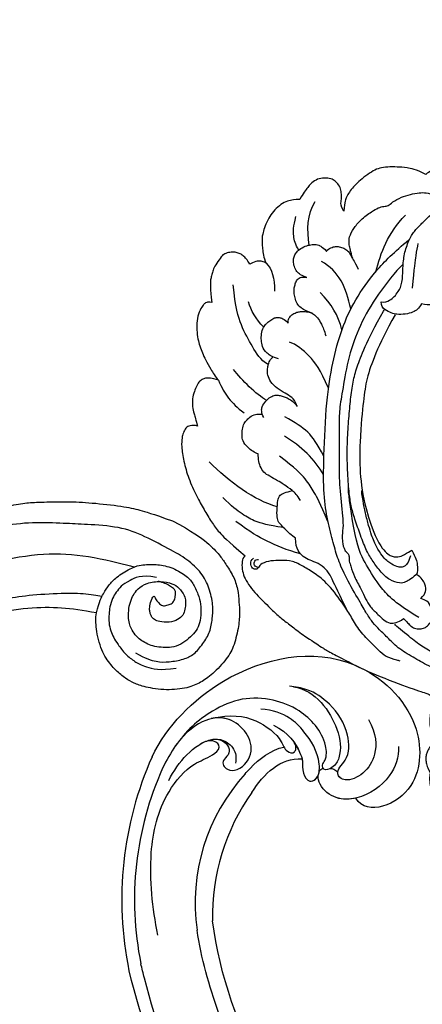
# Model space of a CAD drawing. Units: millimetres. Extents: x 2290 to 3970, y 1581 to 2769.
# Drawn here: x 3754 to 3775, y 2494 to 2547 of the extents above; entities that cross this region are included whole.
import ezdxf
from ezdxf.xclip import XClip

# ---------------------------------------------------------------- set-up
doc = ezdxf.new("R2010")
doc.units = ezdxf.units.MM
doc.header["$XCLIPFRAME"] = 2
doc.linetypes.add('HIDDEN', pattern=[9.525, 6.35, -3.175])
doc.layers.add('H-06.木作(細線)', color=8, linetype='Continuous')
doc.layers.add('H-08.木作(細線)', color=8, linetype='Continuous')

# ---------------------------------------------------------------- blocks, each defined once
blk = doc.blocks.new('SE-21144-d')
at = {"layer": 'H-08.木作(細線)'}
for points, knots in [([(0, 66), (-1.5, 65.9), (-3.23, 65.52), (-4.42, 65.02), (-5.48, 64.21), (-6.3, 63.4), (-7.09, 62.02), (-7.5, 60.88), (-7.7, 59.17), (-7.7, 57.53), (-8.27, 57.53), (-8.87, 57.45), (-9.59, 57.21), (-9.94, 56.86), (-10.17, 56.63), (-10.89, 57.05), (-11.45, 57.2), (-12.24, 57.2), (-12.88, 56.83), (-13.32, 56.39), (-13.49, 55.76), (-13.49, 55.05), (-13.16, 54.16), (-12.86, 53.74), (-12.22, 53.2), (-11.57, 52.7), (-11.6, 52.67), (-11.81, 52.3), (-11.95, 51.78), (-11.86, 51.13), (-11.47, 50.33), (-10.78, 49.74), (-11.02, 49.72), (-11.38, 49.6), (-11.87, 49.32), (-12.21, 49.08), (-12.4, 48.74), (-12.45, 48.27), (-12.33, 47.84), (-12.94, 47.84), (-13.64, 47.55), (-14.1, 47.1), (-14.33, 46.87), (-14.61, 46.38), (-14.81, 45.66), (-14.81, 44.84), (-15.17, 44.74), (-15.46, 44.57), (-15.72, 44.31), (-17.33, 45.14), (-18.81, 45.38), (-20.25, 45.5), (-21.77, 45.5), (-23.02, 45.33), (-23.98, 44.93), (-25.18, 44.11), (-26.32, 43.17), (-27.1, 42.4), (-27.81, 41.45), (-28.16, 40.84), (-28.48, 40.08), (-28.64, 38.52), (-29.16, 39.42), (-29, 40.02), (-29, 40.89), (-29, 41.56), (-29.26, 42.53), (-29.86, 43.13), (-30.36, 43.63), (-31.42, 43.74), (-32.49, 43.74), (-33.5, 43.16), (-34.19, 42.46), (-35.03, 41.3), (-35.55, 40.4), (-36.48, 40.33), (-36.94, 40.26), (-38.04, 39.97), (-38.99, 39.21), (-39.93, 38.27), (-40.59, 37.14), (-41.12, 35.9), (-41.4, 34.87), (-41.47, 34.31), (-41.47, 33.54), (-41.4, 32.65), (-41.29, 31.63), (-41.08, 30.84), (-40.8, 30.35), (-41.22, 30.6), (-41.6, 30.7), (-42.18, 30.7), (-42.79, 30.54), (-43.38, 30.19), (-43.8, 30.92), (-44.49, 31.62), (-45.04, 31.93), (-45.67, 32.1), (-46.53, 32.1), (-47.42, 31.86), (-47.8, 31.48), (-48.65, 30.28), (-49.12, 29.47), (-49.33, 28.7), (-49.49, 28.09), (-49.6, 27.41), (-49.6, 26.52), (-49.37, 24.19), (-49.81, 24.31), (-50.21, 24.2), (-50.46, 24.05), (-50.78, 23.74), (-51.35, 22.75), (-51.74, 21.29), (-51.74, 19.86), (-51.55, 18.42), (-51.26, 17.36), (-50.83, 16.25), (-50.37, 15.18), (-49.55, 13.75), (-48.85, 12.54), (-48.31, 12), (-49.47, 12.31), (-50.25, 12.31), (-50.54, 12.23), (-50.71, 12.18), (-51.31, 11.83), (-51.71, 11.15), (-52.12, 10.2), (-52.42, 9.09), (-52.42, 7.76), (-52.16, 6.8), (-51.86, 5.7), (-51.61, 4.76), (-52.05, 4.88), (-52.86, 4.88), (-53.46, 4.53), (-53.86, 3.66), (-54.04, 2.96), (-54.16, 1.66), (-53.79, -0.73), (-53.07, -3.42), (-51.74, -6.32), (-50.58, -8.33), (-49.4, -10.39), (-48.27, -11.89), (-47.07, -13.1), (-44.13, -15.66), (-44.45, -15.84), (-44.63, -16.53), (-44.63, -17.72), (-44.31, -18.93), (-43.63, -20.1), (-42.59, -21.45), (-41.56, -22.48), (-40.48, -23.56), (-39.14, -24.91), (-37.69, -26.03), (-36.17, -27.25), (-33.79, -28.91), (-32.9, -29.47), (-31.89, -30.16), (-30.56, -30.93), (-27.91, -32.28), (-24.77, -33.91), (-18.18, -36.47), (-15.36, -37.31), (-14.94, -37.55), (-14.5, -37.99), (-14.37, -38.48), (-14.77, -39.33), (-14.97, -40.05), (-15.14, -41.19), (-15.14, -41.94), (-15.01, -42.99), (-14.76, -43.92), (-14.16, -44.95), (-14.92, -45.38), (-15.34, -45.99), (-15.61, -46.68), (-15.74, -47.16), (-15.74, -48.01), (-15.56, -48.69), (-15.25, -49.39), (-15.06, -49.7), (-15.17, -50.3), (-15.17, -51.3), (-14.96, -52.07), (-14.74, -52.64), (-14.38, -53.26), (-13.82, -53.91), (-13.39, -54.27), (-12.79, -54.71), (-12.17, -55.06), (-11.5, -55.35), (-10.91, -55.35), (-10.53, -55.25), (-10.44, -55.59), (-10.01, -56.11), (-9.51, -56.61), (-9.03, -56.89), (-8.37, -57.15), (-7.87, -57.23), (-7.13, -57.15), (-7.46, -57.34), (-8.13, -58.12), (-8.33, -58.86), (-8.33, -59.62), (-8.19, -60.47), (-7.7, -61.32), (-7.2, -61.94), (-6.68, -62.33), (-6.29, -62.56), (-6.02, -62.72)], [0, 0, 0, 0, 0.983534, 1.983534, 2.983534, 3.983534, 4.983534, 5.983534, 6.983534, 6.983534, 6.983534, 7.983534, 8.983534, 9.983534, 9.983534, 9.983534, 10.983534, 11.983534, 12.983534, 13.983534, 14.983534, 15.983534, 16.983534, 17.983534, 18.983534, 18.983534, 18.983534, 19.983534, 20.983534, 21.983534, 22.983534, 22.983534, 22.983534, 23.611478, 24.611478, 25.611478, 26.611478, 27.611478, 27.611478, 27.611478, 28.611478, 29.611478, 30.611478, 31.611478, 32.611478, 32.611478, 32.611478, 33.611478, 33.611478, 33.611478, 34.611478, 35.611478, 36.611478, 37.611478, 38.611478, 39.611478, 40.611478, 41.611478, 42.611478, 43.611478, 44.611478, 44.611478, 44.611478, 45.611478, 46.611478, 47.611478, 48.611478, 49.611478, 50.611478, 51.611478, 52.611478, 53.611478, 54.611478, 55.611478, 55.611478, 55.611478, 56.611478, 57.611478, 58.611478, 59.611478, 60.611478, 61.611478, 62.611478, 63.611478, 64.611478, 65.611478, 66.611478, 67.611478, 67.611478, 67.611478, 68.611478, 69.611478, 70.611478, 70.611478, 70.611478, 71.611478, 72.611478, 73.611478, 74.611478, 75.611478, 76.611478, 77.611478, 78.611478, 79.611478, 80.611478, 81.611478, 82.611478, 82.611478, 82.611478, 83.611478, 84.611478, 85.611478, 86.611478, 87.611478, 88.611478, 89.611478, 90.611478, 91.611478, 92.611478, 93.611478, 94.611478, 94.611478, 94.611478, 95.611478, 96.611478, 97.611478, 98.611478, 99.611478, 100.611478, 101.611478, 102.611478, 103.611478, 104.611478, 104.611478, 104.611478, 105.611478, 106.611478, 107.611478, 108.611478, 109.611478, 110.611478, 111.611478, 112.611478, 113.611478, 114.611478, 115.611478, 116.611478, 116.611478, 116.611478, 117.611478, 118.611478, 119.611478, 120.611478, 121.611478, 122.611478, 123.611478, 124.611478, 125.611478, 126.611478, 127.611478, 128.611478, 129.611478, 130.611478, 131.611478, 132.611478, 133.611478, 134.611478, 135.611478, 136.611478, 136.611478, 136.611478, 137.611478, 138.611478, 139.611478, 140.611478, 141.611478, 141.611478, 141.611478, 142.611478, 143.611478, 144.611478, 145.611478, 146.611478, 147.611478, 147.611478, 147.611478, 148.611478, 149.611478, 150.611478, 151.611478, 152.611478, 153.611478, 154.611478, 155.611478, 156.611478, 157.611478, 157.611478, 157.611478, 158.611478, 159.611478, 160.611478, 161.611478, 162.611478, 162.611478, 162.611478, 163.611478, 164.611478, 165.611478, 166.611478, 167.611478, 168.611478, 169.611478, 170.611478, 170.611478, 170.611478, 170.611478]), ([(-9.4, 30.39), (-10.02, 30.03), (-10.74, 30.03), (-11.56, 30.25), (-12.37, 31.06), (-12.75, 32.49), (-12.75, 34.23), (-12.21, 36.23), (-11.06, 37.01), (-10, 37.47), (-8.99, 37.65), (-7.94, 37.65), (-6.76, 37.33), (-5.99, 36.88), (-5.33, 36.5), (-4.66, 35.83), (-4.45, 35.05), (-4.45, 34.44), (-4.58, 33.96), (-4.99, 33.54), (-5.56, 33.54), (-5.99, 33.54), (-6.41, 33.96), (-6.55, 34.5), (-6.55, 35.11), (-6.3, 35.54), (-5.72, 35.7), (-6.03, 36), (-6.65, 36.36), (-7.82, 36.21), (-8.41, 35.63), (-8.66, 34.15), (-8.37, 33.07), (-7.78, 32.04), (-6.73, 31.44), (-5.23, 31.04), (-4.08, 31.04), (-2.77, 31.67), (-2.03, 32.51), (-1.76, 33.49), (-1.76, 34.5), (-1.95, 35.86), (-2.48, 37.08), (-4.04, 38.43), (-5.71, 39.08), (-7.05, 39.44), (-8.89, 39.69), (-10.8, 39.69), (-12.36, 39.46), (-14.05, 38.66), (-15.24, 37.74), (-16.54, 36.44), (-17.57, 35.41), (-18.42, 34.02), (-19.17, 31.81), (-19.37, 29.64), (-19.37, 27.23), (-20.08, 25.79), (-20.67, 25.12), (-21.37, 24.52), (-22.21, 24.16), (-22.77, 24.31), (-22.77, 23.65), (-22.27, 22.99), (-21.07, 22.49), (-20.41, 22.31), (-18.92, 22.3), (-17.72, 22.67), (-17.06, 23.05), (-16.61, 23.63), (-16.43, 23.96), (-15.73, 23.77), (-14.87, 23.77), (-13.78, 24.18), (-13.03, 24.74), (-12.58, 25.32), (-12.27, 25.85), (-12.07, 26.56), (-12.12, 26.99), (-11.21, 27.14), (-10.53, 27.53), (-9.92, 28.04), (-9.6, 28.59), (-9.38, 29.2), (-9.31, 29.81), (-9.4, 30.39)], [0, 0, 0, 0, 1, 2, 3, 4, 5, 6, 7, 8, 9, 10, 11, 12, 13, 14, 15, 16, 17, 18, 19, 20, 21, 22, 23, 24, 24, 24, 25, 26, 27, 28, 29, 30, 31, 32, 33, 34, 35, 36, 37, 38, 39, 40, 41, 42, 43, 44, 45, 46, 47, 48, 49, 50, 51, 52, 53, 54, 55, 56, 57, 57, 57, 58, 59, 60, 61, 62, 63, 64, 64, 64, 65, 66, 67, 68, 69, 69.79458, 69.79458, 69.79458, 70.79458, 71.79458, 72.79458, 73.79458, 74.79458, 74.79458, 74.79458, 74.79458]), ([(-33.5, 22.43), (-34.7, 22.94), (-35.39, 23.34), (-36.04, 23.98), (-36.3, 24.95), (-36.45, 25.79), (-36.45, 26.33), (-36.29, 26.93), (-36.1, 27.64), (-35.53, 28.15), (-34.93, 28.24), (-34.44, 28.11), (-35.09, 28.34), (-35.67, 28.68), (-36.15, 29.16), (-36.5, 30.09), (-36.57, 30.87), (-36.39, 31.53), (-36.05, 32.12), (-35.47, 32.69), (-34.4, 33.16), (-33.56, 33.3), (-32.94, 33.3), (-32.55, 33.19), (-32.21, 32.99), (-31.61, 32.65), (-31.36, 32.21), (-31.19, 32.51), (-30.64, 32.82), (-29.91, 33.02), (-29.15, 32.92), (-28.42, 32.66), (-27.9, 32.23), (-27.46, 31.47), (-27.02, 30.71), (-26.71, 30.17), (-26.39, 29.44)], [0, 0, 0, 0, 1, 2, 3, 4, 5, 6, 7, 8, 9, 9, 9, 10, 11, 12, 13, 14, 15, 16, 17, 18, 19, 20, 21, 22, 22, 22, 23, 24, 25, 26, 27, 28, 29, 30, 30, 30, 30]), ([(-7.45, -37.74), (-7.3, -37.86), (-7.02, -38.17), (-6.62, -38.85), (-6.42, -39.61), (-6.42, -40.42), (-6.85, -40.85), (-7.59, -41.05), (-8.15, -40.9), (-8.75, -40.74), (-9.33, -40.15), (-9.33, -39.47), (-9.26, -39.19), (-9.47, -39.19), (-9.79, -39.19), (-10.33, -39.33), (-10.88, -39.66), (-11.16, -40.14), (-11.28, -41.04), (-11.28, -42.12), (-10.91, -43.04), (-10.29, -43.76), (-9.53, -43.96), (-9.01, -44.03), (-8.15, -44.03), (-7.22, -43.78), (-6.39, -43.08), (-5.95, -42.3), (-5.65, -41.47), (-5.51, -40.78), (-5.51, -40.09), (-5.64, -39.63), (-5.9, -38.98), (-6.44, -38.05), (-6.83, -37.55), (-7.55, -36.97), (-9.34, -35.79), (-11.46, -34.71), (-15.16, -33.07), (-17.39, -31.78), (-19.96, -30.3), (-21.6, -28.66), (-23.09, -27.16), (-24.03, -26.23), (-25.03, -24.73), (-26.07, -22.93), (-28.32, -19.03), (-29.58, -16.17), (-30.24, -13.71), (-31.2, -10.13), (-31.82, -6.15), (-31.82, -0.45), (-31.37, 8.99), (-30.44, 14.72), (-29, 20.08), (-26.9, 24.62), (-23.77, 29.09), (-20.68, 32.18), (-18.42, 34.02)], [0, 0, 0, 0, 0.703079, 1.703079, 2.703079, 3.703079, 4.703079, 5.703079, 6.703079, 7.703079, 8.703079, 8.703079, 8.703079, 9.703079, 10.703079, 11.703079, 12.703079, 13.703079, 14.703079, 15.703079, 16.703079, 17.703079, 18.703079, 19.703079, 20.703079, 21.703079, 22.703079, 23.703079, 24.703079, 25.703079, 26.703079, 27.703079, 28.703079, 29.703079, 30.703079, 31.703079, 32.703079, 33.703079, 34.703079, 35.703079, 36.703079, 37.703079, 38.703079, 39.703079, 40.703079, 41.703079, 42.703079, 43.703079, 44.703079, 45.703079, 46.703079, 47.703079, 48.703079, 49.703079, 50.703079, 51.703079, 52.703079, 53.703079, 53.703079, 53.703079, 53.703079]), ([(-17.86, 26.43), (-17.52, 29.7), (-17.27, 31.67), (-17.04, 32.94), (-16.93, 33.46)], [0, 0, 0, 0, 1, 1.999333, 1.999333, 1.999333, 1.999333]), ([(-19.32, 30.23), (-20.57, 28.98), (-23.43, 25.37), (-26.17, 20.62), (-27.94, 15.68), (-28.8, 10.47), (-29.36, 7.34), (-29.36, 4.69), (-29.36, 3.36), (-29.36, -0.96), (-29.36, -4.78), (-28.86, -8.48), (-28.76, -10.37), (-28.74, -10.83), (-28.89, -12.18), (-28.89, -13.44), (-28.68, -14.29), (-28.4, -14.83), (-28.22, -15.01), (-28, -15.23), (-27.78, -15.61), (-27.78, -16.05), (-27.78, -16.5), (-27.69, -16.77), (-27.38, -17.7), (-27.09, -18.78), (-25.84, -20.94), (-25.2, -22.44), (-24.52, -23.61), (-23.2, -24.93), (-22.42, -25.71), (-21.3, -26.35), (-20.5, -26.14), (-19.66, -25.91), (-19.26, -25.51), (-18.54, -26.23), (-18, -26.77), (-17.38, -27.13), (-16.44, -27.13), (-15.77, -26.95), (-15.17, -26.36), (-14.76, -25.64), (-14.76, -24.34), (-15.07, -23.18), (-15.65, -22.6), (-16.54, -22.36), (-16.07, -21.89), (-15.71, -21.27), (-15.71, -20.22), (-16.38, -19.06), (-17.2, -18.59), (-18.23, -19.37), (-18.99, -19.81), (-19.73, -20.01), (-21.45, -19.55), (-22.96, -18.04), (-24.22, -16.32), (-25.15, -14.72), (-26.12, -12.08), (-27.03, -9.5), (-27.55, -7.55), (-27.84, -5.38), (-28.09, -1.71), (-28.09, 2.57), (-27.83, 6.01), (-27.58, 9.01), (-27.2, 11.76), (-26.6, 13.98), (-25.49, 16.81), (-23.77, 20.42), (-22.37, 22.84), (-22.32, 22.93), (-22.28, 23.01), (-22.23, 23.09)], [0, 0, 0, 0, 1, 2, 3, 4, 5, 6, 7, 8, 9, 10, 10.344835, 10.344835, 10.344835, 11.344835, 12.203852, 12.203852, 12.203852, 13.203852, 14.203852, 15.203852, 15.203852, 15.203852, 15.588742, 16.588742, 17.588742, 18.588742, 19.588742, 20.588742, 21.588742, 22.588742, 23.588742, 24.588742, 24.588742, 24.588742, 25.588742, 26.588742, 27.588742, 28.588742, 29.588742, 30.588742, 31.588742, 32.588742, 33.588742, 33.588742, 33.588742, 34.588742, 35.588742, 36.588742, 36.588742, 36.588742, 37.588742, 38.588742, 39.588742, 40.588742, 41.588742, 42.588742, 43.588742, 44.588742, 45.588742, 46.588742, 47.588742, 48.588742, 49.588742, 50.588742, 51.588742, 52.588742, 53.588742, 54.588742, 54.588742, 54.588742, 54.622761, 54.622761, 54.622761, 54.622761]), ([(-38.88, 15.34), (-39.8, 15.58), (-40.81, 16.17), (-41.48, 17.33), (-41.59, 18.23), (-41.59, 19.22), (-41.28, 20.36), (-40.81, 20.83), (-40.49, 21.15), (-39.72, 21.7), (-39.25, 21.83), (-38.77, 21.83), (-38.26, 21.69), (-37.59, 21.31), (-37.37, 20.93), (-37.37, 21.5), (-37.25, 21.71), (-36.81, 22.32), (-36.09, 22.62), (-35.6, 22.75), (-34.97, 22.79), (-34.03, 22.7), (-33.38, 22.41), (-32.76, 21.79), (-32.18, 20.96), (-31.67, 19.74), (-31.45, 18.93)], [0, 0, 0, 0, 1, 2, 3, 4, 5, 6, 7, 8, 9, 10, 11, 12, 12, 12, 13, 14, 15, 16, 17, 18, 19, 20, 21, 22, 22, 22, 22]), ([(-20.54, 22.27), (-22.02, 19.71), (-23.8, 15.88), (-25.11, 12.13), (-25.49, 9.06), (-26.18, 3.05), (-26.18, -4.26), (-25.12, -8.2), (-24.09, -12.07), (-22.39, -15.01), (-20.96, -15.84), (-19.81, -15.84), (-18.97, -15.35), (-18.79, -15.25), (-17.96, -14.77), (-17.28, -15.96), (-17.03, -16.89), (-17.03, -18.29), (-17.2, -18.59)], [0, 0, 0, 0, 1, 2, 3, 4, 5, 5, 5, 6, 7, 8, 9, 10, 10, 10, 11, 12, 12, 12, 12]), ([(-41.17, 6.08), (-41.63, 6.88), (-41.5, 7.92), (-40.89, 8.66), (-40.15, 9.4), (-39.38, 9.64), (-38.8, 9.61), (-38.15, 9.44), (-37.54, 9.2), (-36.86, 8.81), (-36.26, 8.36), (-35.95, 7.82), (-36.19, 8.7), (-36.79, 9.3), (-37.81, 9.89), (-39.14, 10.66), (-40.16, 11.67), (-40.63, 12.82), (-40.63, 13.6), (-40.53, 14.28), (-40.32, 15.06), (-39.89, 15.49), (-39.8, 15.58), (-39.79, 15.6), (-39.77, 15.62), (-39.75, 15.63)], [0, 0, 0, 0, 1, 2, 3, 4, 5, 6, 7, 8, 9, 9, 9, 10, 11, 12, 13, 14, 15, 16, 17, 18, 18, 18, 19, 19, 19, 19]), ([(-35.45, -6.94), (-35.94, -6.09), (-36.71, -5.37), (-38.1, -4.37), (-38.98, -3.87), (-40.31, -3.1), (-41.22, -2.57), (-41.79, -1.57), (-42.07, -0.56), (-42.07, 0.35), (-42.06, 0.38), (-42.68, 0.55), (-43.8, 1.4), (-44.59, 2.48), (-44.59, 3.27), (-44.59, 4.25), (-44.33, 5.22), (-43.83, 5.73), (-43.25, 6.31), (-42.65, 6.65), (-41.62, 6.65), (-41.56, 6.65), (-41.5, 6.65), (-41.43, 6.65)], [0, 0, 0, 0, 1, 2, 3, 4, 5, 6, 7, 8, 8, 8, 9, 10, 11, 12, 13, 14, 15, 16, 16, 16, 16.05943, 16.05943, 16.05943, 16.05943]), ([(-16.85, -25.31), (-20.31, -23.31), (-23.03, -20.59), (-25.06, -17.07), (-26.94, -13.82), (-27.89, -5.52), (-27.89, -5.52), (-27.89, -5.16), (-27.89, -4.8), (-27.89, -4.45)], [0, 0, 0, 0, 1, 2, 3, 4, 4, 4, 5, 5, 5, 5]), ([(-28.22, -23.98), (-29.86, -20.67), (-30.48, -19.18), (-31.3, -17.76), (-32.69, -16.73), (-33.97, -16.38), (-35.03, -15.77), (-35.88, -14.93), (-36.19, -13.76), (-36.19, -12.84), (-36.82, -12.47), (-38.02, -11.27), (-38.92, -10.37), (-39.13, -9.59), (-39.13, -8.72), (-39.09, -8.09), (-39.06, -7.38), (-38.93, -6.65), (-38.68, -6.1), (-38.02, -5.72), (-37.2, -5.5), (-36.71, -5.37)], [0, 0, 0, 0, 1, 2, 3, 4, 5, 6, 7, 7, 7, 8, 9, 10, 11, 11, 11, 12, 13, 14, 15, 15, 15, 15]), ([(-18.16, -15.65), (-18.48, -16.86), (-19.18, -17.39), (-19.75, -17.44), (-20.44, -17.34), (-21.7, -16.61), (-22.61, -15.7), (-23.26, -14.57), (-23.75, -13.72), (-24.35, -12.25), (-24.68, -11), (-25.26, -8.83), (-25.59, -7.12), (-25.87, -5.36), (-25.73, -5.34)], [0, 0, 0, 0, 1, 2, 3, 4, 5, 5, 5, 6, 7, 8, 9, 10, 10, 10, 10]), ([(-19.79, -32.18), (-19.95, -32.14), (-20.7, -31.94), (-22.06, -31.57), (-23.22, -30.41), (-24.14, -29.5), (-26.18, -27.46), (-27.46, -25.24), (-28.42, -23.57), (-31.15, -19.94), (-33.16, -18.38), (-35, -17.32), (-36.64, -16.37), (-38.55, -16.37), (-40.05, -16.37), (-41.62, -16.8), (-42.05, -17.53), (-42.29, -17.77), (-42.65, -17.77), (-42.97, -17.59), (-43.18, -17.24), (-43.29, -16.82), (-43.16, -16.33), (-42.81, -15.99)], [3.727895, 3.727895, 3.727895, 3.727895, 4, 5, 6, 7, 8, 9, 10, 11, 12, 13, 14, 15, 16, 17, 18, 19, 20, 21, 22, 23, 24, 24, 24, 24]), ([(-14.16, -44.95), (-13.5, -45.33), (-12.36, -45.99), (-11.23, -46.29), (-10.1, -46.59), (-9.2, -46.59), (-8.02, -46.56), (-7.36, -46.5), (-6.91, -46.43), (-6.67, -46.37), (-6.44, -46.32), (-5.99, -46.19), (-5.34, -45.71), (-4.65, -45.02), (-4.03, -44.17), (-3.66, -43.53), (-3.34, -42.65), (-3.21, -41.85), (-3.16, -41.24), (-3.16, -40.7), (-3.28, -39.7), (-3.54, -38.71), (-4.28, -37.44), (-5.24, -36.48), (-6.22, -35.5), (-8.6, -34.12), (-11.68, -32.6), (-14.22, -31.13), (-16.43, -29.85), (-18.18, -28.5), (-20.33, -26.7), (-20.63, -26.4)], [0, 0, 0, 0, 1, 2, 3, 4, 4, 4, 5, 5, 5, 5.909171, 6.909171, 7.909171, 8.909171, 9.909171, 10.909171, 11.909171, 12.909171, 13.909171, 14.909171, 15.909171, 16.909171, 17.909171, 18.909171, 19.909171, 20.909171, 21.909171, 22.909171, 23.909171, 24.909171, 24.909171, 24.909171, 24.909171])]:
    blk.add_open_spline(points, degree=3, knots=knots, dxfattribs=at)
for points in [[(-27.23, 31.08), (-27.54, 32.22), (-27.83, 33.31), (-27.83, 34.52), (-27.1, 35.79), (-26.07, 37.15), (-24.11, 38.57), (-23.23, 39.08), (-22.26, 39.34), (-21.65, 39.34), (-21.05, 39.94), (-19.57, 40.8), (-18.17, 41.17), (-16.74, 41.48), (-15.71, 41.45), (-14.47, 41.16), (-13.43, 40.55), (-12.62, 39.78)], [(-34.04, 33.21), (-34.42, 35.54), (-34.45, 38.06), (-33.1, 40.04)], [(-35.71, 32.43), (-36.24, 33.34), (-36.57, 34.58), (-36.57, 36.1), (-36.14, 37.7)], [(-23.61, 29), (-22.82, 31.98), (-21.73, 35.09), (-18.93, 37.89)], [(-40.8, 30.35), (-39.88, 29.44), (-39.5, 28.01), (-39.5, 25.99)], [(-27.5, 23.18), (-27.94, 24.81), (-28.74, 27.82), (-30.79, 29.87), (-32.15, 30.65)], [(-40.49, 14.42), (-41.75, 15.15), (-42.95, 17.23), (-44.83, 20.48), (-45.62, 23.41), (-46.02, 26.98)], [(-28.91, 19.89), (-29.52, 22.18), (-30.54, 23.94), (-32.34, 25.74)], [(-41.21, 20.33), (-42.42, 21.54), (-43.22, 22.92), (-43.59, 24.3)], [(-31.03, 10.73), (-32.33, 13.63), (-33.89, 15.85), (-36.17, 17.67), (-37.15, 17.93)], [(-40.74, 8.79), (-42.43, 9.76), (-44.61, 11.94), (-45.97, 13.66)], [(-48.31, 12), (-47.82, 10.79), (-46.83, 9.08), (-45.39, 7.64), (-44.28, 6.83)], [(-31.75, 0.04), (-32.86, 1.96), (-34.03, 3.98), (-36.26, 5.27), (-37.9, 6.22)], [(-31.8, -2.87), (-33.14, -0.55), (-35.35, 1.66), (-37.93, 3.15)], [(-31.11, -10.22), (-32.32, -7.32), (-33.34, -5.56), (-34.42, -3.69), (-36.25, -1.86), (-38.7, 0.04)], [(-39.08, -7.92), (-42.62, -6.97), (-46.63, -4.02), (-49.8, -0.85)], [(-38.09, -11.2), (-40.62, -10.81), (-42.56, -10.29), (-44.46, -9.19), (-46.26, -7.85), (-47.63, -6.48)], [(-35.44, -15.33), (-37.61, -14.75), (-40.85, -13.35), (-43.32, -11.92), (-45.56, -10.26)], [(-42.05, -17.5), (-42.56, -17.37), (-42.79, -16.98), (-42.64, -16.46), (-42.31, -16.13), (-42, -16.21)]]:
    blk.add_open_spline(points, degree=3, dxfattribs=at)
blk = doc.blocks.new('SE-21132L')
blk.add_spline([(-277.1, 382), (-229.7, 398.6), (-81.5, 409.7), (52.2, 387.2), (118.5, 365.7)], degree=3)
at = {"layer": 'H-08.木作(細線)'}
for points in [[(-455.8, 322.2), (-446.1, 333), (-436, 343.4), (-430.6, 347.7), (-416.5, 360.5), (-397.6, 373.7), (-376.4, 385.8), (-364.3, 393.8), (-342.5, 406.4), (-316.6, 416.2), (-294.3, 422.5), (-273, 427.6), (-247.7, 432.8), (-225.9, 436.8), (-192.6, 440.3), (-178.8, 440.3), (-166.2, 440.3), (-147.3, 439.1), (-119.1, 436.8), (-90.4, 434.5), (-23.1, 421.4), (17.7, 409.3), (54.4, 397.9), (69.4, 392.7), (93.5, 380.1), (100.4, 378.4), (119.3, 369.2), (139.9, 360.2), (153.8, 351.4), (172.1, 338.8), (185.9, 328.5), (199.7, 319.9), (211.8, 310.1), (257.7, 279.1), (261.7, 275.1), (281.3, 260.2), (301.4, 243.5), (319.8, 225.7), (340.5, 204.9), (360.1, 184.8), (369.3, 169.3), (384.8, 152.7), (406.6, 118.8), (419.8, 98.1), (439.3, 58.4), (452, 22.2), (464.1, -8.2), (474.4, -39.3), (481.3, -74.9), (487, -104.1), (487.6, -124.2), (488.8, -170.3), (487, -205.8), (481.3, -258.1), (475.5, -282.8), (469.8, -301.9), (458.3, -334.6)], [(-413.4, 251.8), (-411.6, 269.3), (-399.6, 299.3), (-387, 324.5), (-381, 335.9), (-370.2, 349.7), (-359.3, 361.7), (-343.1, 376.1), (-325.7, 388.1), (-307.7, 395.9), (-290.8, 401.9), (-258.4, 410.3), (-236.7, 414.5), (-207.3, 419.9), (-185.1, 421.7), (-156.8, 424.1), (-129.2, 425.9), (-107.5, 425.9), (-58.8, 423.6), (-27.5, 418.8), (12.7, 410.4)], [(-460.2, 266), (-458.4, 287.6), (-455.4, 296), (-442.8, 313.3), (-432.6, 327.7), (-409.2, 351.7), (-389.4, 366.7), (-370.2, 382.3), (-348.6, 393.1), (-332.1, 403.4), (-316.7, 409)], [(250.9, -276.8), (241.7, -292.2), (236.1, -310.7), (236.1, -328.5), (240.4, -353.1), (247.8, -368.5), (265.1, -382.6), (283.5, -394.3), (305.1, -397.4), (321.7, -399.2), (350, -393.7), (373.4, -383.2), (396.2, -361.1), (411, -334.7), (435, -290.4), (449.4, -252.4), (452.9, -197.3), (454.1, -166.6), (456.6, -114.1), (450.4, -65.5), (437, -4.7), (413.4, 51.9), (392.9, 100.7), (372.4, 132.2), (358.7, 152.6), (322.5, 199), (298.4, 221.8), (243.3, 269.1), (177.1, 311.5), (67.9, 351.5), (17.6, 361.4), (-17.8, 368.3), (-77.9, 369.3), (-118.3, 367.3), (-147.9, 364.3), (-181.4, 356.5), (-217.8, 344.7), (-235.5, 340.7), (-265.1, 325), (-289.7, 313.2), (-306.5, 294.5), (-312.4, 280.7)], [(-243.3, 254.8), (-243.6, 261.6), (-250, 275.1), (-262.1, 285.3), (-264.7, 286), (-266.6, 287.9), (-269.2, 288.3), (-271.1, 289), (-274.1, 291.6), (-273, 298.4), (-267.3, 301.4), (-255.7, 304.4), (-235.2, 311.5), (-197.6, 322.1), (-153.4, 330.7), (-115.9, 337.4), (-73.6, 337.4), (-22.6, 334.6), (25.5, 326.9), (71.7, 313.4), (126.9, 287.4), (160.5, 268.1), (205.8, 237.4), (248.1, 199.9), (284.6, 168.2), (335.6, 99.8), (368.3, 43.1), (398.4, -66.9), (409.1, -142.2), (403, -209.8), (389.1, -262.1), (386.2, -273.8)], [(-244.7, 237.7), (-249.1, 217.4), (-260.8, 208.7), (-279.2, 201), (-310.6, 199.9), (-335.5, 217.4), (-333.3, 211.7), (-336.2, 210.2), (-345.2, 206.6), (-353.4, 207), (-361.6, 208.4), (-364.1, 211.6), (-368.1, 216.3), (-369.5, 220.6), (-370.9, 221.6), (-374.9, 219.8), (-378.1, 219.5), (-378.8, 215.6), (-381.3, 209.1), (-384.2, 202.7), (-386, 198), (-391, 190.5), (-398.1, 183), (-408.5, 176.3), (-419.2, 170.5), (-427.1, 167.3), (-438.6, 166.6), (-444.3, 168.7), (-451.1, 171.2), (-460.4, 184.8), (-467.2, 200.9), (-469, 214.5), (-467.5, 233.1), (-463.6, 251.8), (-460.1, 255), (-460.1, 259.3), (-460.1, 261), (-460.1, 264.6), (-460.1, 267.5), (-463.3, 266.1), (-471.5, 266.1), (-480.1, 268.9), (-481.5, 271.1), (-488, 273.9), (-489.8, 277.1), (-490.1, 279.3), (-487.6, 283.9), (-484.7, 285.7), (-476.9, 290), (-475.8, 292.5), (-472.6, 298.6), (-467.6, 308.6), (-455.8, 322.2)], [(-347.2, 243.7), (-335.7, 218.4), (-326.7, 215.4), (-311.6, 207), (-288.7, 205.8), (-273, 207), (-259.7, 216), (-251.9, 226.9), (-247.1, 238.9), (-245.9, 254.5), (-250.1, 264.8), (-256.7, 273.2), (-265.2, 278.6), (-273.6, 278.6), (-285.1, 273.8), (-296.5, 263.6), (-295.9, 253.3), (-295.3, 242.5), (-285.7, 236.5)], [(-285.7, 236.5), (-289.5, 234.7), (-296.1, 234.7), (-303.2, 235.9), (-310.3, 243), (-314.3, 256.2), (-312.6, 265.1), (-309.6, 270.8), (-303.7, 277.4), (-299.2, 282.6), (-290, 286.8), (-276.6, 289.9), (-271.6, 289.4)], [(313.5, -215.3), (317.7, -193.1), (322.4, -160.8), (322.1, -109.1), (312.8, -47.2), (290.8, 14.4), (258.5, 72.4), (233.7, 107.3), (218.1, 123.9), (201.5, 139.5), (182.2, 159.7), (160.1, 174.4), (150, 180.8), (112.3, 207.4), (70.1, 232.2), (46.2, 241.4), (6.6, 257.9), (-46.7, 269.9), (-79.8, 273.5), (-120.2, 278.1), (-152.4, 277.2), (-190.1, 272.6), (-242.2, 257.5), (-242.5, 257.5), (-244.7, 237.7), (-244.7, 237.7)], [(458.3, -334.6), (441.7, -366.2), (422.7, -392), (403.7, -409.4), (391.7, -417.4), (371.6, -430.6), (351.5, -437.5), (329.1, -439.2), (315.3, -440.4), (294.1, -439.2), (261.9, -431.8), (242.4, -421.4), (216, -396.8), (203.9, -379), (195.3, -359.5), (191.3, -325.4), (197, -289.9), (203.3, -273.8), (209.6, -261.8), (224, -244.5), (232, -238.2), (241.8, -230.2), (255, -223.3), (271.6, -218.2), (288.9, -214.7), (301.5, -214.2), (309.5, -214.2), (313.5, -215.3)], [(313.5, -215.3), (331.9, -219.7), (344.9, -226.2), (357.6, -235), (369.5, -245.3), (384, -268.7), (389, -283.3), (389.4, -293.2), (390.2, -307.5), (386.7, -332.1), (372.2, -356.6), (361, -366.9), (342.6, -375.4), (328, -379.2), (309.2, -379.6), (293.9, -376.5), (283.2, -370.4), (273.2, -360.4), (263.6, -348.2), (259, -332.5), (259, -320.6), (260.5, -306), (264.4, -295.6), (269.7, -286.5), (276.2, -278), (287, -270.7), (294.3, -267.3), (304.3, -265.4), (316.5, -265.4), (331.5, -268.1), (341.8, -273), (351.1, -279.2), (361, -293.7), (364.1, -316.3), (359.9, -335.1), (353.4, -344.7), (340.3, -354.3), (331.9, -355.4), (321.9, -355), (311.9, -352.7), (304.3, -345.8), (298.5, -334), (298.9, -316.3), (301.9, -307.5), (306.9, -301.8), (311.9, -299.9), (316.1, -298.7), (324.2, -298.7), (336.1, -301.8), (341.5, -306), (336.1, -307.5), (328.8, -312.9), (324.2, -318.6), (325.4, -325.9), (327.7, -333.2), (332.3, -337.4), (339.5, -339.3), (344.9, -339.3), (347.2, -339.3), (349.5, -338.6), (351.1, -337), (356.8, -329.7), (359.9, -323.6), (362.2, -316), (363.3, -312.5)], [(369.5, -309.5), (374, -284.7), (363, -265.2), (355.9, -253.4), (345.7, -246.1), (337.6, -240.2), (322, -235.9), (312.7, -235.1), (297.9, -234.3), (285, -237.5), (274.9, -242.1), (264.8, -248.3), (248, -260.8), (236.8, -275.7), (229, -289.5), (222.8, -315.6), (226.7, -340.3)]]:
    blk.add_open_spline(points, degree=3, dxfattribs=at)
blk.add_spline([(-325.7, 327.7), (-280.8, 364.4), (-176.1, 396.3), (-16, 396.3), (25.4, 386.5)], degree=3, dxfattribs=at)
for points, knots in [([(-459.9, 265.4), (-459.9, 255.8), (-459.2, 251.6), (-458.3, 246.2), (-457.4, 238.7), (-457.4, 233.1), (-456.7, 227.2), (-454.8, 224.6), (-453.6, 224.4), (-448.9, 224.4), (-443.5, 227.7), (-438.1, 231.4), (-430.1, 238.4), (-425.2, 242.9), (-420.5, 247.8), (-417.2, 251.3), (-416.3, 252), (-411.1, 252), (-410.7, 250.2), (-410.2, 247.6), (-410.2, 246.2), (-410.7, 242.9), (-407.8, 236.1), (-402.7, 231.2), (-398.2, 225.3), (-393.5, 222.3), (-386.5, 218.5), (-371.5, 221.6), (-366.3, 226.3), (-355.3, 235.9), (-343, 254.9), (-336.6, 276.7), (-330.6, 297.7), (-329.4, 317.5), (-323.7, 333.9), (-317.9, 348.7), (-303.9, 371.4), (-277.1, 382)], [0, 0, 0, 0, 1, 2, 3, 4, 5, 6, 7, 8, 9, 10, 11, 12, 13, 14, 15, 16, 17, 18, 19, 20, 21, 22, 23, 24, 25, 26, 27, 28, 29, 30, 31, 32, 33, 34, 34.871521, 34.871521, 34.871521, 34.871521]), ([(-301.4, 232.8), (-306.8, 234.6), (-311.9, 239.4), (-315.2, 245.4), (-317.9, 252.8), (-318.8, 256.4), (-318.3, 266.4), (-313.6, 277), (-307.2, 282.7), (-300.7, 288.8), (-290.7, 291.2), (-281.7, 293.5), (-273.5, 293.6)], [0, 0, 0, 0, 1, 2, 3, 4, 5, 6, 7, 8, 9, 9.965064, 9.965064, 9.965064, 9.965064]), ([(-245.8, 265.1), (-234.4, 270.6), (-211.5, 277.3), (-181.7, 284.9), (-147.1, 290.7), (-114.3, 290.7), (-83.5, 289.7), (-46, 283), (8.9, 269.6), (62.8, 247.4), (133.2, 214.5), (188.1, 174.2), (229.5, 135.7), (244.1, 116.4), (269.1, 89.4), (286.4, 50), (312.4, 6.7), (327.8, -37.5), (336.5, -73.1), (342.3, -112.5), (345.2, -169.4), (344.2, -203), (339.4, -224.2), (339.4, -224.2)], [0.011709, 0.011709, 0.011709, 0.011709, 1, 2, 3, 4, 5, 6, 7, 8, 9, 10, 11, 12, 13, 14, 15, 16, 17, 18, 19, 20, 21, 21, 21, 21])]:
    blk.add_open_spline(points, degree=3, knots=knots, dxfattribs=at)
blk = doc.blocks.new('SE-21122L-d02')
at = {"layer": 'H-08.木作(細線)'}
for centre, radius, start, end in [((50457.37, 10719.67), 55.59, 156.143, 191.5839), ((50454.18, 10719.7), 50.41, 155.7971, 191.534), ((50443.53, 10719.14), 30.23, 137.7455, 188.0635), ((50449.72, 10717.12), 33.68, 144.8108, 181.289)]:
    blk.add_arc(centre, radius, start, end, dxfattribs=at)
for points, knots in [([(50406.53, 10742.15), (50408.88, 10746.98), (50418.04, 10756.5), (50436.51, 10760.37), (50448.94, 10748.9), (50448.91, 10738.27), (50443.27, 10733.81), (50439.42, 10734.08), (50438.53, 10735.66)], [80.255195, 80.255195, 80.255195, 80.255195, 96.312663, 117.063967, 129.85373, 139.117585, 144.432449, 148.886709, 148.886709, 148.886709, 148.886709]), ([(50406.53, 10742.15), (50408.88, 10746.98), (50418.04, 10756.5), (50436.51, 10760.37), (50448.94, 10748.9), (50448.91, 10738.27), (50443.27, 10733.81), (50439.42, 10734.08), (50438.53, 10735.66)], [80.255195, 80.255195, 80.255195, 80.255195, 96.312663, 117.063967, 129.85373, 139.117585, 144.432449, 148.886709, 148.886709, 148.886709, 148.886709]), ([(50406.53, 10742.15), (50408.88, 10746.98), (50418.04, 10756.5), (50436.51, 10760.37), (50448.94, 10748.9), (50448.91, 10738.27), (50443.27, 10733.81), (50439.42, 10734.08), (50438.53, 10735.66)], [80.255195, 80.255195, 80.255195, 80.255195, 96.312663, 117.063967, 129.85373, 139.117585, 144.432449, 148.886709, 148.886709, 148.886709, 148.886709]), ([(50428.77, 10753.17), (50432.22, 10752.62), (50435.87, 10747.45), (50436.36, 10742.79), (50435.25, 10740.54), (50433.52, 10739.84), (50433.19, 10740.9), (50434.05, 10741.99), (50433.76, 10745.66), (50430.33, 10749.43), (50425.51, 10751.3), (50420.55, 10751.57), (50416.26, 10749.64), (50411.62, 10746.23), (50409.42, 10742.88), (50408.19, 10740.37)], [0, 0, 0, 0, 8.474115, 13.361481, 15.345014, 16.603706, 17.275301, 17.991584, 20.025189, 26.276163, 30.565475, 35.260906, 40.145041, 44.034023, 51.771969, 51.771969, 51.771969, 51.771969]), ([(50440.56, 10748.01), (50441.78, 10745.69), (50441.9, 10742.68), (50440.16, 10739.57), (50437.4, 10738.23), (50436.06, 10738.75), (50435.31, 10740.04), (50437.62, 10741.76), (50437.45, 10746.48), (50434.95, 10750.3), (50431.38, 10752.8), (50429.06, 10753.13), (50428.14, 10753.26)], [0, 0, 0, 0, 4.242391, 7.656583, 10.375076, 11.306332, 12.018437, 14.43919, 18.029312, 23.426207, 27.511484, 30.210779, 30.210779, 30.210779, 30.210779]), ([(50428.77, 10753.17), (50432.22, 10752.62), (50435.87, 10747.45), (50436.36, 10742.79), (50435.25, 10740.54), (50433.73, 10739.92), (50433.43, 10740.31), (50433.4, 10740.37)], [0, 0, 0, 0, 8.474115, 13.361481, 15.345014, 16.603706, 16.810079, 16.810079, 16.810079, 16.810079]), ([(50425.59, 10747.11), (50428.06, 10746.01), (50429.51, 10743.45), (50430.24, 10741.66), (50430.12, 10739.63), (50431.05, 10738.08), (50432.78, 10738.75), (50433.07, 10742.31), (50430.78, 10745.82), (50428.26, 10748.46), (50425.59, 10749.52), (50423.61, 10749.64)], [0, 0, 0, 0, 5.314139, 7.327145, 9.082961, 10.691351, 11.66577, 14.151844, 19.81379, 23.384897, 27.55882, 27.55882, 27.55882, 27.55882]), ([(50416.16, 10744.9), (50417.32, 10745), (50418.78, 10744.04), (50418.66, 10742.38), (50417.27, 10741.47), (50418.19, 10739.89), (50420.72, 10740.09), (50422.74, 10742.88), (50421.26, 10746.56), (50418.18, 10748.53), (50414.74, 10748.18), (50411.86, 10746.16), (50410.23, 10743.89)], [0, 0, 0, 0, 1.799801, 2.823041, 3.83737, 5.524137, 7.026507, 10.552781, 13.773779, 17.187234, 20.759099, 25.382629, 25.382629, 25.382629, 25.382629]), ([(50415.83, 10748.15), (50418.9, 10748.86), (50422.56, 10748.49), (50426.78, 10745.33), (50427.33, 10743.13), (50428.91, 10742.5), (50429.32, 10743.65), (50428.87, 10744.38)], [0, 0, 0, 0, 5.099579, 9.428055, 11.183041, 12.208533, 12.996785, 12.996785, 12.996785, 12.996785]), ([(50415.83, 10748.15), (50418.9, 10748.86), (50422.56, 10748.49), (50426.78, 10745.33), (50427.33, 10743.13), (50428.91, 10742.5), (50429.32, 10743.65), (50428.87, 10744.38)], [0, 0, 0, 0, 5.099579, 9.428055, 11.183041, 12.208533, 12.996785, 12.996785, 12.996785, 12.996785]), ([(50416.16, 10744.9), (50417.32, 10745), (50418.78, 10744.04), (50418.66, 10742.38), (50417.27, 10741.47), (50418.19, 10739.89), (50420.72, 10740.09), (50422.74, 10742.88), (50421.26, 10746.56), (50418.46, 10748.35), (50416.65, 10748.34), (50415.83, 10748.15)], [0, 0, 0, 0, 1.799801, 2.823041, 3.83737, 5.524137, 7.026507, 10.552781, 13.773779, 17.187234, 19.846746, 19.846746, 19.846746, 19.846746]), ([(50440.56, 10748.01), (50441.78, 10745.69), (50441.9, 10742.68), (50440.16, 10739.57), (50437.4, 10738.23), (50436.06, 10738.75), (50435.71, 10739.36), (50435.69, 10739.66), (50435.69, 10739.74)], [0, 0, 0, 0, 4.242391, 7.656583, 10.375076, 11.306332, 12.018437, 12.29923, 12.29923, 12.29923, 12.29923]), ([(50407.45, 10714.13), (50406.59, 10718.42), (50405.73, 10726.14), (50407.79, 10735.47), (50412.4, 10740.99), (50415.51, 10742), (50417.4, 10743.44), (50416.7, 10744.7), (50415.18, 10744.72), (50414.09, 10744.15)], [42.102007, 42.102007, 42.102007, 42.102007, 54.858824, 64.688535, 70.288681, 73.412249, 74.99992, 76.118913, 76.695929, 76.695929, 76.695929, 76.695929]), ([(50407.45, 10714.13), (50406.59, 10718.42), (50405.73, 10726.14), (50407.79, 10735.47), (50412.4, 10740.99), (50415.51, 10742), (50417.4, 10743.44), (50416.7, 10744.7), (50415.18, 10744.72), (50414.09, 10744.15)], [42.102007, 42.102007, 42.102007, 42.102007, 54.858824, 64.688535, 70.288681, 73.412249, 74.99992, 76.118913, 76.695929, 76.695929, 76.695929, 76.695929]), ([(50409.16, 10738.45), (50409.91, 10739.95), (50411.82, 10742.65), (50415.06, 10745.02), (50417.85, 10744.92), (50419.46, 10743.54), (50419.85, 10742.12), (50419.62, 10741.13)], [0, 0, 0, 0, 4.509669, 9.010488, 10.929609, 13.128545, 15.137873, 15.137873, 15.137873, 15.137873]), ([(50414.09, 10744.15), (50414.68, 10744.49), (50415.37, 10744.78), (50416.08, 10744.89), (50416.16, 10744.9)], [7.024113, 7.024113, 7.024113, 7.024113, 9.010488, 9.270388, 9.270388, 9.270388, 9.270388]), ([(50421.15, 10739.46), (50421.4, 10739.75), (50423.06, 10741.62), (50425.23, 10743.25), (50427.24, 10743.69)], [245.16425, 245.16425, 245.16425, 245.16425, 246.294019, 252.52707, 252.52707, 252.52707, 252.52707]), ([(50421.15, 10739.46), (50421.4, 10739.75), (50423.06, 10741.62), (50425.23, 10743.25), (50427.24, 10743.69)], [245.16425, 245.16425, 245.16425, 245.16425, 246.294019, 252.52707, 252.52707, 252.52707, 252.52707]), ([(50428.87, 10744.38), (50429.23, 10743.85), (50429.79, 10742.77), (50430.24, 10741.66), (50430.12, 10739.63), (50431.05, 10738.08), (50432.41, 10738.61), (50432.72, 10739.34), (50432.79, 10739.82)], [3.443217, 3.443217, 3.443217, 3.443217, 5.314139, 7.327145, 9.082961, 10.691351, 11.66577, 13.055659, 13.055659, 13.055659, 13.055659]), ([(50445.23, 10743.75), (50445.35, 10742.14), (50444.27, 10738.72), (50439.81, 10735.55), (50435.51, 10735.3), (50433.05, 10737.14), (50432.58, 10738.74), (50432.61, 10739.18)], [0, 0, 0, 0, 5.201985, 11.083119, 14.069926, 16.816756, 17.972562, 17.972562, 17.972562, 17.972562]), ([(50430.09, 10741.82), (50430.12, 10741.69), (50430.2, 10741.09), (50430.12, 10739.63), (50431.05, 10738.08), (50432.19, 10738.52), (50432.51, 10738.96), (50432.61, 10739.18)], [6.838668, 6.838668, 6.838668, 6.838668, 7.327145, 9.082961, 10.691351, 11.66577, 12.399869, 12.399869, 12.399869, 12.399869]), ([(50438.53, 10735.66), (50437.53, 10735.42), (50435.45, 10735.34), (50433.05, 10737.14), (50432.58, 10738.74), (50432.61, 10739.18)], [11.22572, 11.22572, 11.22572, 11.22572, 14.069926, 16.816756, 17.972562, 17.972562, 17.972562, 17.972562]), ([(50438.53, 10735.66), (50437.53, 10735.42), (50435.45, 10735.34), (50433.05, 10737.14), (50432.58, 10738.74), (50432.61, 10739.18)], [11.22572, 11.22572, 11.22572, 11.22572, 14.069926, 16.816756, 17.972562, 17.972562, 17.972562, 17.972562]), ([(50424.34, 10691.26), (50424.3, 10691.35), (50420.26, 10699.36), (50417.12, 10707.71), (50416.05, 10716.36)], [212.269432, 212.269432, 212.269432, 212.269432, 212.59145, 238.761331, 238.761331, 238.761331, 238.761331]), ([(50424.34, 10691.26), (50424.3, 10691.35), (50420.26, 10699.36), (50417.12, 10707.71), (50416.05, 10716.36)], [212.269432, 212.269432, 212.269432, 212.269432, 212.59145, 238.761331, 238.761331, 238.761331, 238.761331]), ([(50424.34, 10691.26), (50424.3, 10691.35), (50420.26, 10699.36), (50417.12, 10707.71), (50416.05, 10716.36)], [212.269432, 212.269432, 212.269432, 212.269432, 212.59145, 238.761331, 238.761331, 238.761331, 238.761331]), ([(50421.86, 10690.93), (50420.03, 10694.46), (50416.6, 10702.13), (50414.26, 10710.53), (50413.6, 10714.9)], [196.945341, 196.945341, 196.945341, 196.945341, 208.615489, 221.344673, 221.344673, 221.344673, 221.344673]), ([(50421.86, 10690.93), (50420.03, 10694.46), (50416.6, 10702.13), (50414.26, 10710.53), (50413.6, 10714.9)], [196.945341, 196.945341, 196.945341, 196.945341, 208.615489, 221.344673, 221.344673, 221.344673, 221.344673]), ([(50420.96, 10672.05), (50417.96, 10676.55), (50411.42, 10688.3), (50406.95, 10700.7), (50404.96, 10708.87), (50404.78, 10709.62)], [0, 0, 0, 0, 14.980982, 37.277892, 39.533623, 39.533623, 39.533623, 39.533623]), ([(50420.96, 10672.05), (50417.96, 10676.55), (50411.42, 10688.3), (50406.95, 10700.7), (50404.96, 10708.87), (50404.78, 10709.62)], [0, 0, 0, 0, 14.980982, 37.277892, 39.533623, 39.533623, 39.533623, 39.533623]), ([(50430.56, 10655.1), (50421.63, 10666.25), (50410.88, 10684.99), (50404.87, 10700.48), (50402.92, 10708.5)], [0, 0, 0, 0, 24.228561, 48.631234, 48.631234, 48.631234, 48.631234]), ([(50430.56, 10655.1), (50421.63, 10666.25), (50410.88, 10684.99), (50404.87, 10700.48), (50402.92, 10708.5)], [0, 0, 0, 0, 24.228561, 48.631234, 48.631234, 48.631234, 48.631234]), ([(50430.56, 10655.1), (50421.63, 10666.25), (50410.88, 10684.99), (50404.87, 10700.48), (50402.92, 10708.5)], [0, 0, 0, 0, 24.228561, 48.631234, 48.631234, 48.631234, 48.631234])]:
    blk.add_open_spline(points, degree=3, knots=knots, dxfattribs=at)
for points in [[(50429.12, 10743.8), (50429.16, 10743.8), (50429.2, 10743.8), (50429.24, 10743.79)], [(50429.12, 10743.8), (50429.16, 10743.8), (50429.2, 10743.8), (50429.24, 10743.79)], [(50422.2, 10736.53), (50424.04, 10739.48), (50426.77, 10742.08), (50430.09, 10741.82)], [(50422.2, 10736.53), (50424.04, 10739.48), (50426.77, 10742.08), (50430.09, 10741.82)], [(50422.2, 10736.53), (50424.04, 10739.48), (50426.77, 10742.08), (50430.09, 10741.82)], [(50432.79, 10739.82), (50432.92, 10740.05), (50433.13, 10740.24), (50433.4, 10740.37)], [(50432.79, 10739.82), (50432.92, 10740.05), (50433.13, 10740.24), (50433.4, 10740.37)], [(50434.57, 10740.33), (50434.82, 10740.34), (50435.31, 10740.12), (50435.69, 10739.74)], [(50434.57, 10740.33), (50434.82, 10740.34), (50435.31, 10740.12), (50435.69, 10739.74)]]:
    blk.add_open_spline(points, degree=3, dxfattribs=at)
blk = doc.blocks.new('立揚展廳展板  2400m 模板5')
for name, p in [('SE-21144-d', (15104.84, -5829.93)), ('SE-21122L-d02', (-35360.44, -16619.31))]:
    blk.add_blockref(name, p)
at = {"layer": 'H-08.木作(細線)', "xscale": 0.09999999999999999, "yscale": 0.09999999999999999, "zscale": 0.09999999999999999, "rotation": 89.99999999999636}
blk.add_blockref('SE-21132L', (15015.84, -5885.9), dxfattribs=at)

msp = doc.modelspace()

# ---------------------------------------------------------------- linework, layer by layer
at = {"layer": 'H-06.木作(細線)', "color": 2, "linetype": 'HIDDEN'}
msp.add_ellipse((3779.854, 2437.358), major_axis=(-0.725, -129.531), ratio=0.827638, start_param=-6.283185, end_param=0, dxfattribs=at)

# ---------------------------------------------------------------- block references
at = {"layer": 'H-06.木作(細線)', "color": 7}
ref = msp.add_blockref('立揚展廳展板  2400m 模板5', (-1316.633, 4490.947), dxfattribs=dict(at, xscale=0.3374788125713324, yscale=0.3374788125713324, zscale=0.3374788125713324))
XClip(ref).set_block_clipping_path([(14861.3407537948, -7929.4234771714), (15348.3340545756, -5652.4301763912)])

doc.saveas('drawing.dxf')
